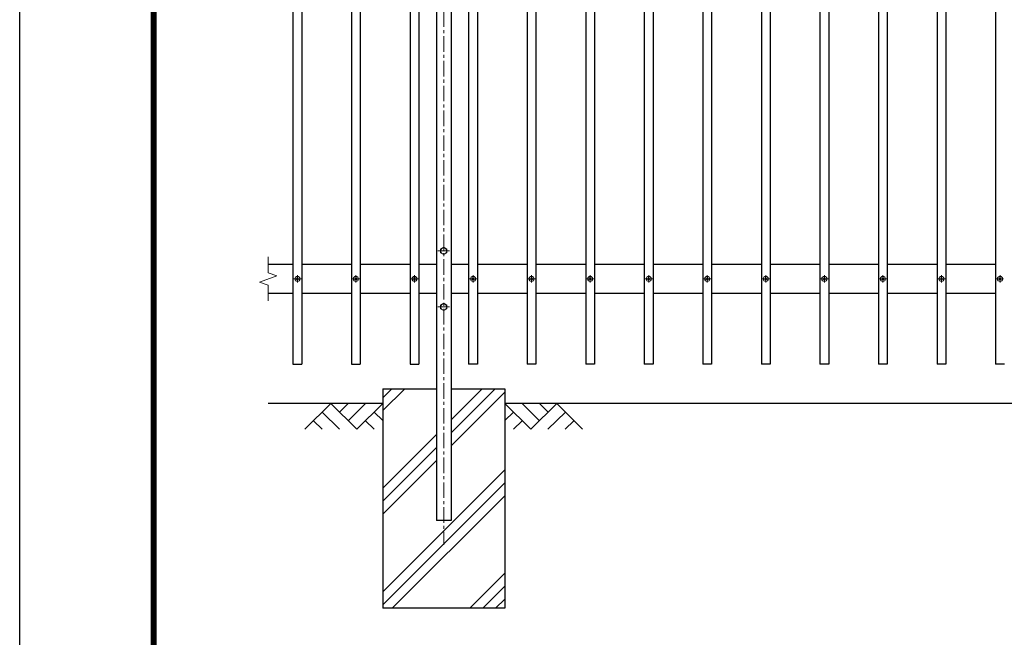
# Model space of a CAD drawing. Units: millimetres. Extents: x -43872 to -35472, y -7901 to -1961.
# Drawn here: x -43872 to -41854, y -5760 to -4494 of the extents above; entities that cross this region are included whole.
import ezdxf

# ---------------------------------------------------------------- set-up
doc = ezdxf.new("R2010")
doc.units = ezdxf.units.MM
doc.linetypes.add('CENTER', pattern=[50.8, 31.75, -6.35, 6.35, -6.35])
for name, color, linetype in [('D-BGD', 7, 'Continuous'), ('D-STR1', 1, 'Continuous'), ('D-STR4', 7, 'Continuous'), ('D-TTL', 2, 'Continuous')]:
    doc.layers.add(name, color=color, linetype=linetype)
for name, color, linetype, lineweight in [('D-BMK', 2, 'CENTER', 13), ('D-DCR-HCH', 7, 'Continuous', 13), ('D-STR-DIM', 7, 'Continuous', 13), ('D-STR3', 3, 'Continuous', 13)]:
    doc.layers.add(name, color=color, linetype=linetype, lineweight=lineweight)

msp = doc.modelspace()

# ---------------------------------------------------------------- hatches: boundary and pattern name
at = {"layer": 'D-DCR-HCH'}
h = msp.add_hatch(dxfattribs=at)
h.set_pattern_fill('PLAST', color=256, scale=600, angle=45)
h.set_pattern_definition([(45, (-47715.75, -3944.1), (-106.066, 106.066), []), (45, (-47729, -3930.84), (-106.066, 106.066), []), (45, (-47742.26, -3917.58), (-106.066, 106.066), [])])
h.paths.add_polyline_path([(-42877.595, -5700.718), (-42877.595, -5250.718), (-42987.595, -5250.718), (-42987.595, -5520.718), (-43017.595, -5520.718), (-43017.595, -5250.718), (-43127.595, -5250.718), (-43127.595, -5700.718)])

# ---------------------------------------------------------------- linework, layer by layer
at = {"layer": 'D-BGD'}
for p, q in [((-43127.595, -5280.718), (-43362.595, -5280.718)), ((-41327.595, -5280.718), (-42877.595, -5280.718))]:
    msp.add_line(p, q, dxfattribs=at)
at = {"layer": 'D-BMK'}
for p, q in [((-43002.595, -3410.718), (-43002.595, -5570.718)), ((-42990.595, -4968.218), (-43014.595, -4968.218)), ((-43302.595, -5018.218), (-43302.595, -5033.218)), ((-43182.595, -5018.218), (-43182.595, -5033.218)), ((-43062.595, -5018.218), (-43062.595, -5033.218)), ((-42942.595, -5018.218), (-42942.595, -5033.218)), ((-42822.595, -5018.218), (-42822.595, -5033.218)), ((-42702.595, -5018.218), (-42702.595, -5033.218)), ((-42582.595, -5018.218), (-42582.595, -5033.218)), ((-42462.595, -5018.218), (-42462.595, -5033.218)), ((-42342.595, -5018.218), (-42342.595, -5033.218)), ((-42222.595, -5018.218), (-42222.595, -5033.218)), ((-42102.595, -5018.218), (-42102.595, -5033.218)), ((-41982.595, -5018.218), (-41982.595, -5033.218)), ((-41862.595, -5018.218), (-41862.595, -5033.218)), ((-43310.095, -5025.718), (-43295.095, -5025.718)), ((-43190.095, -5025.718), (-43175.095, -5025.718)), ((-43070.095, -5025.718), (-43055.095, -5025.718)), ((-42935.095, -5025.718), (-42950.095, -5025.718)), ((-42815.095, -5025.718), (-42830.095, -5025.718)), ((-42695.095, -5025.718), (-42710.095, -5025.718)), ((-42575.095, -5025.718), (-42590.095, -5025.718)), ((-42455.095, -5025.718), (-42470.095, -5025.718)), ((-42335.095, -5025.718), (-42350.095, -5025.718)), ((-42215.095, -5025.718), (-42230.095, -5025.718)), ((-42095.095, -5025.718), (-42110.095, -5025.718)), ((-41975.095, -5025.718), (-41990.095, -5025.718)), ((-41855.095, -5025.718), (-41870.095, -5025.718)), ((-42990.595, -5083.218), (-43014.595, -5083.218))]:
    msp.add_line(p, q, dxfattribs=at)
at = {"layer": 'D-DCR-HCH'}
for p, q in [((-43234.019, -5280.718), (-43287.231, -5333.93)), ((-43234.019, -5280.718), (-43180.807, -5333.93)), ((-43216.281, -5298.456), (-43198.544, -5280.718)), ((-43198.544, -5316.193), (-43163.069, -5280.718)), ((-43180.807, -5333.93), (-43127.595, -5280.718)), ((-42824.383, -5333.93), (-42877.595, -5280.718)), ((-42806.645, -5316.193), (-42842.12, -5280.718)), ((-42771.171, -5280.718), (-42824.383, -5333.93)), ((-42788.815, -5298.548), (-42806.645, -5280.718)), ((-42771.171, -5280.718), (-42717.959, -5333.93)), ((-43251.756, -5298.456), (-43216.119, -5333.93)), ((-43145.332, -5298.456), (-43127.595, -5316.112)), ((-42859.857, -5298.456), (-42877.595, -5316.112)), ((-42753.433, -5298.456), (-42789.071, -5333.93)), ((-43269.493, -5316.193), (-43251.675, -5333.93)), ((-43163.069, -5316.193), (-43145.251, -5333.93)), ((-42842.12, -5316.193), (-42859.939, -5333.93)), ((-42735.696, -5316.193), (-42753.515, -5333.93))]:
    msp.add_line(p, q, dxfattribs=at)
at = {"layer": 'D-STR-DIM'}
for p, q in [((-43362.595, -4980.718), (-43362.595, -5012.892)), ((-43380.214, -5032.131), (-43344.975, -5019.305)), ((-43344.975, -5019.305), (-43362.595, -5012.892)), ((-43362.595, -5038.544), (-43380.214, -5032.131)), ((-43362.595, -5038.544), (-43362.595, -5070.718))]:
    msp.add_line(p, q, dxfattribs=at)
at = {"layer": 'D-STR1'}
for p, q in [((-43311.595, -3450.718), (-43311.595, -5200.718)), ((-43293.595, -3450.718), (-43293.595, -5200.718)), ((-43191.595, -3450.718), (-43191.595, -5200.718)), ((-43173.595, -3450.718), (-43173.595, -5200.718)), ((-43071.595, -3450.718), (-43071.595, -5200.718)), ((-43053.595, -3450.718), (-43053.595, -5200.718)), ((-43017.595, -3460.718), (-43017.595, -5520.718)), ((-42987.595, -3460.718), (-42987.595, -5520.718)), ((-42951.595, -3450.718), (-42951.595, -5200.718)), ((-42933.595, -3450.718), (-42933.595, -5200.718)), ((-42831.595, -3450.718), (-42831.595, -5200.718)), ((-42813.595, -3450.718), (-42813.595, -5200.718)), ((-42711.595, -3450.718), (-42711.595, -5200.718)), ((-42693.595, -3450.718), (-42693.595, -5200.718)), ((-42591.595, -3450.718), (-42591.595, -5200.718)), ((-42573.595, -3450.718), (-42573.595, -5200.718)), ((-42471.595, -3450.718), (-42471.595, -5200.718)), ((-42453.595, -3450.718), (-42453.595, -5200.718)), ((-42351.595, -3450.718), (-42351.595, -5200.718)), ((-42333.595, -3450.718), (-42333.595, -5200.718)), ((-42231.595, -3450.718), (-42231.595, -5200.718)), ((-42213.595, -3450.718), (-42213.595, -5200.718)), ((-42111.595, -3450.718), (-42111.595, -5200.718)), ((-42093.595, -3450.718), (-42093.595, -5200.718)), ((-41991.595, -3450.718), (-41991.595, -5200.718)), ((-41973.595, -3450.718), (-41973.595, -5200.718)), ((-41871.595, -3450.718), (-41871.595, -5200.718)), ((-43362.595, -4995.718), (-43312.095, -4995.718)), ((-43293.095, -4995.718), (-43191.595, -4995.718)), ((-43173.595, -4995.718), (-43071.595, -4995.718)), ((-43053.595, -4995.718), (-43017.595, -4995.718)), ((-42987.595, -4995.718), (-42951.595, -4995.718)), ((-42933.595, -4995.718), (-42832.095, -4995.718)), ((-42813.095, -4995.718), (-42712.095, -4995.718)), ((-42693.595, -4995.718), (-42591.595, -4995.718)), ((-42573.595, -4995.718), (-42471.595, -4995.718)), ((-42453.595, -4995.718), (-42351.595, -4995.718)), ((-42333.595, -4995.718), (-42231.595, -4995.718)), ((-42213.595, -4995.718), (-42111.595, -4995.718)), ((-42093.595, -4995.718), (-41991.595, -4995.718)), ((-41973.595, -4995.718), (-41871.595, -4995.718)), ((-43312.095, -5055.718), (-43362.595, -5055.718)), ((-43191.595, -5055.718), (-43293.095, -5055.718)), ((-43071.595, -5055.718), (-43173.595, -5055.718)), ((-43017.595, -5055.718), (-43053.595, -5055.718)), ((-42951.595, -5055.718), (-42987.595, -5055.718)), ((-42832.095, -5055.718), (-42933.595, -5055.718)), ((-42712.095, -5055.718), (-42813.095, -5055.718)), ((-42591.595, -5055.718), (-42693.595, -5055.718)), ((-42471.595, -5055.718), (-42573.595, -5055.718)), ((-42351.595, -5055.718), (-42453.595, -5055.718)), ((-42231.595, -5055.718), (-42333.595, -5055.718)), ((-42111.595, -5055.718), (-42213.595, -5055.718)), ((-41991.595, -5055.718), (-42093.595, -5055.718)), ((-41871.595, -5055.718), (-41973.595, -5055.718)), ((-43311.595, -5200.718), (-43293.595, -5200.718)), ((-43191.595, -5200.718), (-43173.595, -5200.718)), ((-43071.595, -5200.718), (-43053.595, -5200.718)), ((-42933.595, -5200.718), (-42951.595, -5200.718)), ((-42813.595, -5200.718), (-42831.595, -5200.718)), ((-42693.595, -5200.718), (-42711.595, -5200.718)), ((-42573.595, -5200.718), (-42591.595, -5200.718)), ((-42453.595, -5200.718), (-42471.595, -5200.718)), ((-42333.595, -5200.718), (-42351.595, -5200.718)), ((-42213.595, -5200.718), (-42231.595, -5200.718)), ((-42093.595, -5200.718), (-42111.595, -5200.718)), ((-41973.595, -5200.718), (-41991.595, -5200.718)), ((-41853.595, -5200.718), (-41871.595, -5200.718)), ((-42987.595, -5520.718), (-43017.595, -5520.718))]:
    msp.add_line(p, q, dxfattribs=at)
at = {"layer": 'D-STR3'}
for p, q in [((-43002.595, -4960.713), (-43009.095, -4964.466)), ((-42996.095, -4964.466), (-43002.595, -4960.713)), ((-43009.095, -4964.466), (-43009.095, -4971.971)), ((-43009.095, -4971.971), (-43002.595, -4975.724)), ((-43002.595, -4975.724), (-42996.095, -4971.971)), ((-42996.095, -4971.971), (-42996.095, -4964.466)), ((-43303.478, -5024.836), (-43302.987, -5023.914)), ((-43302.961, -5022.368), (-43302.987, -5023.914)), ((-43302.204, -5022.368), (-43302.961, -5022.368)), ((-43302.229, -5022.368), (-43302.202, -5023.914)), ((-43301.712, -5024.836), (-43302.202, -5023.914)), ((-43183.478, -5024.836), (-43182.987, -5023.914)), ((-43182.961, -5022.368), (-43182.987, -5023.914)), ((-43182.204, -5022.368), (-43182.961, -5022.368)), ((-43182.229, -5022.368), (-43182.202, -5023.914)), ((-43181.712, -5024.836), (-43182.202, -5023.914)), ((-43063.478, -5024.836), (-43062.987, -5023.914)), ((-43062.961, -5022.368), (-43062.987, -5023.914)), ((-43062.204, -5022.368), (-43062.961, -5022.368)), ((-43062.229, -5022.368), (-43062.202, -5023.914)), ((-43061.712, -5024.836), (-43062.202, -5023.914)), ((-42943.478, -5024.836), (-42942.987, -5023.914)), ((-42942.961, -5022.368), (-42942.987, -5023.914)), ((-42942.986, -5022.368), (-42942.229, -5022.368)), ((-42942.229, -5022.368), (-42942.202, -5023.914)), ((-42941.712, -5024.836), (-42942.202, -5023.914)), ((-42823.478, -5024.836), (-42822.987, -5023.914)), ((-42822.961, -5022.368), (-42822.987, -5023.914)), ((-42822.986, -5022.368), (-42822.229, -5022.368)), ((-42822.229, -5022.368), (-42822.202, -5023.914)), ((-42821.712, -5024.836), (-42822.202, -5023.914)), ((-42703.478, -5024.836), (-42702.987, -5023.914)), ((-42702.961, -5022.368), (-42702.987, -5023.914)), ((-42702.986, -5022.368), (-42702.229, -5022.368)), ((-42702.229, -5022.368), (-42702.202, -5023.914)), ((-42701.712, -5024.836), (-42702.202, -5023.914)), ((-42583.478, -5024.836), (-42582.987, -5023.914)), ((-42582.961, -5022.368), (-42582.987, -5023.914)), ((-42582.986, -5022.368), (-42582.229, -5022.368)), ((-42582.229, -5022.368), (-42582.202, -5023.914)), ((-42581.712, -5024.836), (-42582.202, -5023.914)), ((-42463.478, -5024.836), (-42462.987, -5023.914)), ((-42462.961, -5022.368), (-42462.987, -5023.914)), ((-42462.986, -5022.368), (-42462.229, -5022.368)), ((-42462.229, -5022.368), (-42462.202, -5023.914)), ((-42461.712, -5024.836), (-42462.202, -5023.914)), ((-42343.478, -5024.836), (-42342.987, -5023.914)), ((-42342.961, -5022.368), (-42342.987, -5023.914)), ((-42342.986, -5022.368), (-42342.229, -5022.368)), ((-42342.229, -5022.368), (-42342.202, -5023.914)), ((-42341.712, -5024.836), (-42342.202, -5023.914)), ((-42223.478, -5024.836), (-42222.987, -5023.914)), ((-42222.961, -5022.368), (-42222.987, -5023.914)), ((-42222.986, -5022.368), (-42222.229, -5022.368)), ((-42222.229, -5022.368), (-42222.202, -5023.914)), ((-42221.712, -5024.836), (-42222.202, -5023.914)), ((-42103.478, -5024.836), (-42102.987, -5023.914)), ((-42102.961, -5022.368), (-42102.987, -5023.914)), ((-42102.986, -5022.368), (-42102.229, -5022.368)), ((-42102.229, -5022.368), (-42102.202, -5023.914)), ((-42101.712, -5024.836), (-42102.202, -5023.914)), ((-41983.478, -5024.836), (-41982.987, -5023.914)), ((-41982.961, -5022.368), (-41982.987, -5023.914)), ((-41982.986, -5022.368), (-41982.229, -5022.368)), ((-41982.229, -5022.368), (-41982.202, -5023.914)), ((-41981.712, -5024.836), (-41982.202, -5023.914)), ((-41863.478, -5024.836), (-41862.987, -5023.914)), ((-41862.961, -5022.368), (-41862.987, -5023.914)), ((-41862.986, -5022.368), (-41862.229, -5022.368)), ((-41862.229, -5022.368), (-41862.202, -5023.914)), ((-41861.712, -5024.836), (-41862.202, -5023.914)), ((-43304.424, -5025.326), (-43305.945, -5025.353)), ((-43305.945, -5025.353), (-43305.945, -5026.084)), ((-43304.424, -5026.111), (-43305.945, -5026.084)), ((-43303.496, -5024.853), (-43304.424, -5025.326)), ((-43303.496, -5026.583), (-43304.424, -5026.111)), ((-43303.478, -5026.601), (-43302.987, -5027.523)), ((-43302.961, -5029.068), (-43302.987, -5027.523)), ((-43302.229, -5029.068), (-43302.961, -5029.068)), ((-43302.229, -5029.068), (-43302.202, -5027.523)), ((-43301.712, -5026.601), (-43302.202, -5027.523)), ((-43301.694, -5024.853), (-43300.766, -5025.326)), ((-43301.694, -5026.583), (-43300.766, -5026.111)), ((-43300.766, -5025.326), (-43299.245, -5025.353)), ((-43300.766, -5026.111), (-43299.245, -5026.084)), ((-43299.245, -5025.353), (-43299.245, -5026.084)), ((-43299.245, -5025.353), (-43299.245, -5026.084)), ((-43184.424, -5025.326), (-43185.945, -5025.353)), ((-43185.945, -5025.353), (-43185.945, -5026.084)), ((-43184.424, -5026.111), (-43185.945, -5026.084)), ((-43183.496, -5024.853), (-43184.424, -5025.326)), ((-43183.496, -5026.583), (-43184.424, -5026.111)), ((-43183.478, -5026.601), (-43182.987, -5027.523)), ((-43182.961, -5029.068), (-43182.987, -5027.523)), ((-43182.229, -5029.068), (-43182.961, -5029.068)), ((-43182.229, -5029.068), (-43182.202, -5027.523)), ((-43181.712, -5026.601), (-43182.202, -5027.523)), ((-43181.694, -5024.853), (-43180.766, -5025.326)), ((-43181.694, -5026.583), (-43180.766, -5026.111)), ((-43180.766, -5025.326), (-43179.245, -5025.353)), ((-43180.766, -5026.111), (-43179.245, -5026.084)), ((-43179.245, -5025.353), (-43179.245, -5026.084)), ((-43179.245, -5025.353), (-43179.245, -5026.084)), ((-43064.424, -5025.326), (-43065.945, -5025.353)), ((-43065.945, -5025.353), (-43065.945, -5026.084)), ((-43064.424, -5026.111), (-43065.945, -5026.084)), ((-43063.496, -5024.853), (-43064.424, -5025.326)), ((-43063.496, -5026.583), (-43064.424, -5026.111)), ((-43063.478, -5026.601), (-43062.987, -5027.523)), ((-43062.961, -5029.068), (-43062.987, -5027.523)), ((-43062.229, -5029.068), (-43062.961, -5029.068)), ((-43062.229, -5029.068), (-43062.202, -5027.523)), ((-43061.712, -5026.601), (-43062.202, -5027.523)), ((-43061.694, -5024.853), (-43060.766, -5025.326)), ((-43061.694, -5026.583), (-43060.766, -5026.111)), ((-43060.766, -5025.326), (-43059.245, -5025.353)), ((-43060.766, -5026.111), (-43059.245, -5026.084)), ((-43059.245, -5025.353), (-43059.245, -5026.084)), ((-43059.245, -5025.353), (-43059.245, -5026.084)), ((-42944.424, -5025.326), (-42945.945, -5025.353)), ((-42945.945, -5025.353), (-42945.945, -5026.084)), ((-42945.945, -5025.353), (-42945.945, -5026.084)), ((-42944.424, -5026.111), (-42945.945, -5026.084)), ((-42943.496, -5024.853), (-42944.424, -5025.326)), ((-42943.496, -5026.583), (-42944.424, -5026.111)), ((-42943.478, -5026.601), (-42942.987, -5027.523)), ((-42942.961, -5029.068), (-42942.987, -5027.523)), ((-42942.961, -5029.068), (-42942.229, -5029.068)), ((-42942.229, -5029.068), (-42942.202, -5027.523)), ((-42941.712, -5026.601), (-42942.202, -5027.523)), ((-42941.694, -5024.853), (-42940.766, -5025.326)), ((-42941.694, -5026.583), (-42940.766, -5026.111)), ((-42940.766, -5025.326), (-42939.245, -5025.353)), ((-42940.766, -5026.111), (-42939.245, -5026.084)), ((-42939.245, -5025.353), (-42939.245, -5026.084)), ((-42824.424, -5025.326), (-42825.945, -5025.353)), ((-42825.945, -5025.353), (-42825.945, -5026.084)), ((-42825.945, -5025.353), (-42825.945, -5026.084)), ((-42824.424, -5026.111), (-42825.945, -5026.084)), ((-42823.496, -5024.853), (-42824.424, -5025.326)), ((-42823.496, -5026.583), (-42824.424, -5026.111)), ((-42823.478, -5026.601), (-42822.987, -5027.523)), ((-42822.961, -5029.068), (-42822.987, -5027.523)), ((-42822.961, -5029.068), (-42822.229, -5029.068)), ((-42822.229, -5029.068), (-42822.202, -5027.523)), ((-42821.712, -5026.601), (-42822.202, -5027.523)), ((-42821.694, -5024.853), (-42820.766, -5025.326)), ((-42821.694, -5026.583), (-42820.766, -5026.111)), ((-42820.766, -5025.326), (-42819.245, -5025.353)), ((-42820.766, -5026.111), (-42819.245, -5026.084)), ((-42819.245, -5025.353), (-42819.245, -5026.084)), ((-42704.424, -5025.326), (-42705.945, -5025.353)), ((-42705.945, -5025.353), (-42705.945, -5026.084)), ((-42705.945, -5025.353), (-42705.945, -5026.084)), ((-42704.424, -5026.111), (-42705.945, -5026.084)), ((-42703.496, -5024.853), (-42704.424, -5025.326)), ((-42703.496, -5026.583), (-42704.424, -5026.111)), ((-42703.478, -5026.601), (-42702.987, -5027.523)), ((-42702.961, -5029.068), (-42702.987, -5027.523)), ((-42702.961, -5029.068), (-42702.229, -5029.068)), ((-42702.229, -5029.068), (-42702.202, -5027.523)), ((-42701.712, -5026.601), (-42702.202, -5027.523)), ((-42701.694, -5024.853), (-42700.766, -5025.326)), ((-42701.694, -5026.583), (-42700.766, -5026.111)), ((-42700.766, -5025.326), (-42699.245, -5025.353)), ((-42700.766, -5026.111), (-42699.245, -5026.084)), ((-42699.245, -5025.353), (-42699.245, -5026.084)), ((-42584.424, -5025.326), (-42585.945, -5025.353)), ((-42585.945, -5025.353), (-42585.945, -5026.084)), ((-42585.945, -5025.353), (-42585.945, -5026.084)), ((-42584.424, -5026.111), (-42585.945, -5026.084)), ((-42583.496, -5024.853), (-42584.424, -5025.326)), ((-42583.496, -5026.583), (-42584.424, -5026.111)), ((-42583.478, -5026.601), (-42582.987, -5027.523)), ((-42582.961, -5029.068), (-42582.987, -5027.523)), ((-42582.961, -5029.068), (-42582.229, -5029.068)), ((-42582.229, -5029.068), (-42582.202, -5027.523)), ((-42581.712, -5026.601), (-42582.202, -5027.523)), ((-42581.694, -5024.853), (-42580.766, -5025.326)), ((-42581.694, -5026.583), (-42580.766, -5026.111)), ((-42580.766, -5025.326), (-42579.245, -5025.353)), ((-42580.766, -5026.111), (-42579.245, -5026.084)), ((-42579.245, -5025.353), (-42579.245, -5026.084)), ((-42464.424, -5025.326), (-42465.945, -5025.353)), ((-42465.945, -5025.353), (-42465.945, -5026.084)), ((-42465.945, -5025.353), (-42465.945, -5026.084)), ((-42464.424, -5026.111), (-42465.945, -5026.084)), ((-42463.496, -5024.853), (-42464.424, -5025.326)), ((-42463.496, -5026.583), (-42464.424, -5026.111)), ((-42463.478, -5026.601), (-42462.987, -5027.523)), ((-42462.961, -5029.068), (-42462.987, -5027.523)), ((-42462.961, -5029.068), (-42462.229, -5029.068)), ((-42462.229, -5029.068), (-42462.202, -5027.523)), ((-42461.712, -5026.601), (-42462.202, -5027.523)), ((-42461.694, -5024.853), (-42460.766, -5025.326)), ((-42461.694, -5026.583), (-42460.766, -5026.111)), ((-42460.766, -5025.326), (-42459.245, -5025.353)), ((-42460.766, -5026.111), (-42459.245, -5026.084)), ((-42459.245, -5025.353), (-42459.245, -5026.084)), ((-42344.424, -5025.326), (-42345.945, -5025.353)), ((-42345.945, -5025.353), (-42345.945, -5026.084)), ((-42345.945, -5025.353), (-42345.945, -5026.084)), ((-42344.424, -5026.111), (-42345.945, -5026.084)), ((-42343.496, -5024.853), (-42344.424, -5025.326)), ((-42343.496, -5026.583), (-42344.424, -5026.111)), ((-42343.478, -5026.601), (-42342.987, -5027.523)), ((-42342.961, -5029.068), (-42342.987, -5027.523)), ((-42342.961, -5029.068), (-42342.229, -5029.068)), ((-42342.229, -5029.068), (-42342.202, -5027.523)), ((-42341.712, -5026.601), (-42342.202, -5027.523)), ((-42341.694, -5024.853), (-42340.766, -5025.326)), ((-42341.694, -5026.583), (-42340.766, -5026.111)), ((-42340.766, -5025.326), (-42339.245, -5025.353)), ((-42340.766, -5026.111), (-42339.245, -5026.084)), ((-42339.245, -5025.353), (-42339.245, -5026.084)), ((-42224.424, -5025.326), (-42225.945, -5025.353)), ((-42225.945, -5025.353), (-42225.945, -5026.084)), ((-42225.945, -5025.353), (-42225.945, -5026.084)), ((-42224.424, -5026.111), (-42225.945, -5026.084)), ((-42223.496, -5024.853), (-42224.424, -5025.326)), ((-42223.496, -5026.583), (-42224.424, -5026.111)), ((-42223.478, -5026.601), (-42222.987, -5027.523)), ((-42222.961, -5029.068), (-42222.987, -5027.523)), ((-42222.961, -5029.068), (-42222.229, -5029.068)), ((-42222.229, -5029.068), (-42222.202, -5027.523)), ((-42221.712, -5026.601), (-42222.202, -5027.523)), ((-42221.694, -5024.853), (-42220.766, -5025.326)), ((-42221.694, -5026.583), (-42220.766, -5026.111)), ((-42220.766, -5025.326), (-42219.245, -5025.353)), ((-42220.766, -5026.111), (-42219.245, -5026.084)), ((-42219.245, -5025.353), (-42219.245, -5026.084)), ((-42104.424, -5025.326), (-42105.945, -5025.353)), ((-42105.945, -5025.353), (-42105.945, -5026.084)), ((-42105.945, -5025.353), (-42105.945, -5026.084)), ((-42104.424, -5026.111), (-42105.945, -5026.084)), ((-42103.496, -5024.853), (-42104.424, -5025.326)), ((-42103.496, -5026.583), (-42104.424, -5026.111)), ((-42103.478, -5026.601), (-42102.987, -5027.523)), ((-42102.961, -5029.068), (-42102.987, -5027.523)), ((-42102.961, -5029.068), (-42102.229, -5029.068)), ((-42102.229, -5029.068), (-42102.202, -5027.523)), ((-42101.712, -5026.601), (-42102.202, -5027.523)), ((-42101.694, -5024.853), (-42100.766, -5025.326)), ((-42101.694, -5026.583), (-42100.766, -5026.111)), ((-42100.766, -5025.326), (-42099.245, -5025.353)), ((-42100.766, -5026.111), (-42099.245, -5026.084)), ((-42099.245, -5025.353), (-42099.245, -5026.084)), ((-41984.424, -5025.326), (-41985.945, -5025.353)), ((-41985.945, -5025.353), (-41985.945, -5026.084)), ((-41985.945, -5025.353), (-41985.945, -5026.084)), ((-41984.424, -5026.111), (-41985.945, -5026.084)), ((-41983.496, -5024.853), (-41984.424, -5025.326)), ((-41983.496, -5026.583), (-41984.424, -5026.111)), ((-41983.478, -5026.601), (-41982.987, -5027.523)), ((-41982.961, -5029.068), (-41982.987, -5027.523)), ((-41982.961, -5029.068), (-41982.229, -5029.068)), ((-41982.229, -5029.068), (-41982.202, -5027.523)), ((-41981.712, -5026.601), (-41982.202, -5027.523)), ((-41981.694, -5024.853), (-41980.766, -5025.326)), ((-41981.694, -5026.583), (-41980.766, -5026.111)), ((-41980.766, -5025.326), (-41979.245, -5025.353)), ((-41980.766, -5026.111), (-41979.245, -5026.084)), ((-41979.245, -5025.353), (-41979.245, -5026.084)), ((-41864.424, -5025.326), (-41865.945, -5025.353)), ((-41865.945, -5025.353), (-41865.945, -5026.084)), ((-41865.945, -5025.353), (-41865.945, -5026.084)), ((-41864.424, -5026.111), (-41865.945, -5026.084)), ((-41863.496, -5024.853), (-41864.424, -5025.326)), ((-41863.496, -5026.583), (-41864.424, -5026.111)), ((-41863.478, -5026.601), (-41862.987, -5027.523)), ((-41862.961, -5029.068), (-41862.987, -5027.523)), ((-41862.961, -5029.068), (-41862.229, -5029.068)), ((-41862.229, -5029.068), (-41862.202, -5027.523)), ((-41861.712, -5026.601), (-41862.202, -5027.523)), ((-41861.694, -5024.853), (-41860.766, -5025.326)), ((-41861.694, -5026.583), (-41860.766, -5026.111)), ((-41860.766, -5025.326), (-41859.245, -5025.353)), ((-41860.766, -5026.111), (-41859.245, -5026.084)), ((-41859.245, -5025.353), (-41859.245, -5026.084)), ((-43002.595, -5075.713), (-43009.095, -5079.466)), ((-43009.095, -5079.466), (-43009.095, -5086.971)), ((-42996.095, -5079.466), (-43002.595, -5075.713)), ((-42996.095, -5086.971), (-42996.095, -5079.466)), ((-43009.095, -5086.971), (-43002.595, -5090.724)), ((-43002.595, -5090.724), (-42996.095, -5086.971))]:
    msp.add_line(p, q, dxfattribs=at)
for centre, radius in [((-43002.595, -4968.218), 6.25), ((-43302.595, -5025.718), 5.25), ((-43182.595, -5025.718), 5.25), ((-43062.595, -5025.718), 5.25), ((-42942.595, -5025.718), 5.25), ((-42822.595, -5025.718), 5.25), ((-42702.595, -5025.718), 5.25), ((-42582.595, -5025.718), 5.25), ((-42462.595, -5025.718), 5.25), ((-42342.595, -5025.718), 5.25), ((-42222.595, -5025.718), 5.25), ((-42102.595, -5025.718), 5.25), ((-41982.595, -5025.718), 5.25), ((-41862.595, -5025.718), 5.25), ((-43002.595, -5083.218), 6.25)]:
    msp.add_circle(centre, radius, dxfattribs=at)
at = {"layer": 'D-STR4'}
for p, q in [((-43127.595, -5250.718), (-43127.595, -5700.718)), ((-43127.595, -5250.718), (-43017.595, -5250.718)), ((-42987.595, -5250.718), (-42877.595, -5250.718)), ((-42877.595, -5250.718), (-42877.595, -5700.718)), ((-42877.595, -5700.718), (-43127.595, -5700.718))]:
    msp.add_line(p, q, dxfattribs=at)
at = {"layer": 'D-TTL'}
for points in [[(-43871.736, -1960.569), (-35471.736, -1960.569), (-35471.736, -7900.569), (-43871.736, -7900.569)], [(-43601.736, -2180.569), (-35741.736, -2180.569), (-35741.736, -7680.569), (-43601.736, -7680.569)], [(-43599.236, -2183.069), (-35744.236, -2183.069), (-35744.236, -7678.069), (-43599.236, -7678.069)], [(-43596.736, -2185.569), (-35746.736, -2185.569), (-35746.736, -7675.569), (-43596.736, -7675.569)], [(-43594.236, -2188.069), (-35749.236, -2188.069), (-35749.236, -7673.069), (-43594.236, -7673.069)], [(-43591.736, -2190.569), (-35751.736, -2190.569), (-35751.736, -7670.569), (-43591.736, -7670.569)]]:
    msp.add_lwpolyline(points, close=True, dxfattribs=at)

doc.saveas('drawing.dxf')
